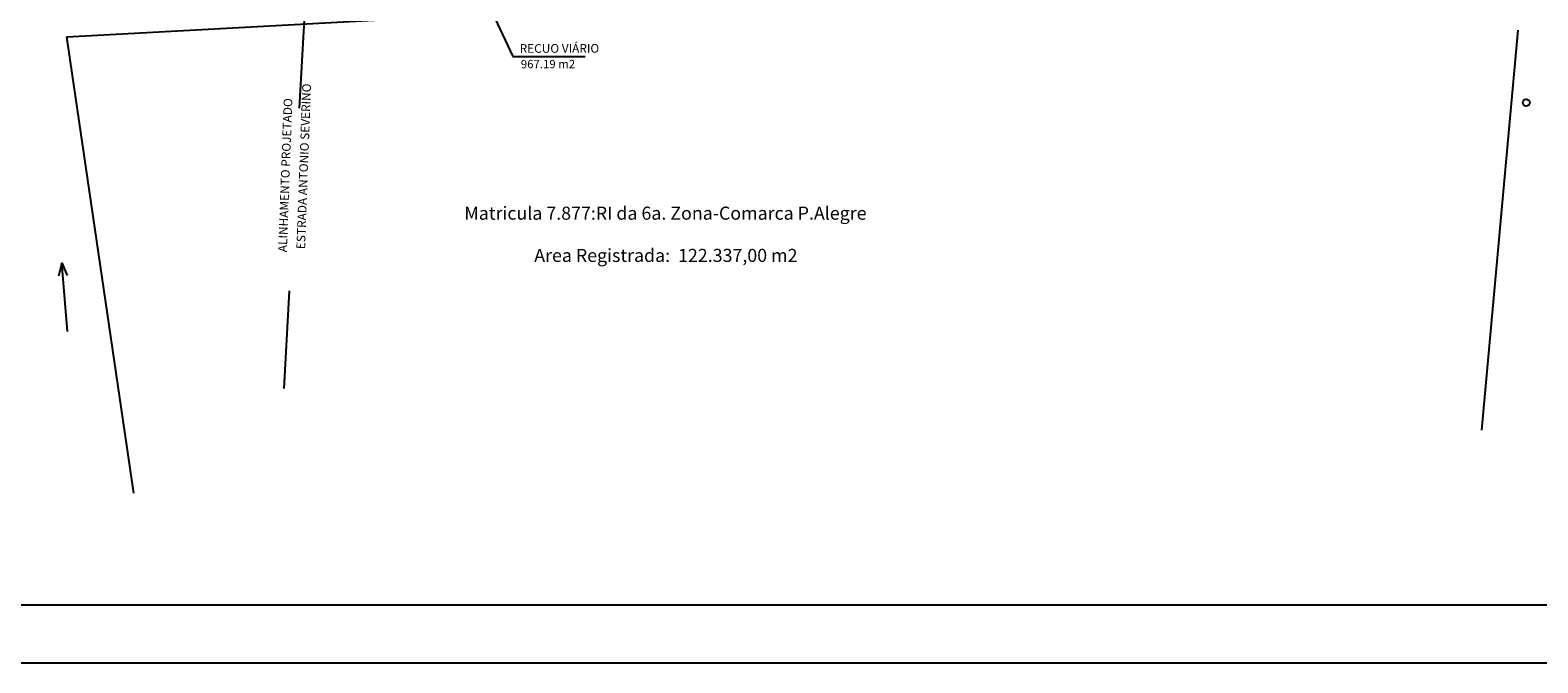
# Model space of a CAD drawing. Extents: x 21899 to 23166, y 14341 to 14941.
# Drawn here: x 22031 to 22291, y 14341 to 14450 of the extents above; entities that cross this region are included whole.
import ezdxf

# ---------------------------------------------------------------- set-up
doc = ezdxf.new("R2010")
doc.units = 0
doc.header["$MEASUREMENT"] = 0
doc.linetypes.add('TRACEJAD', pattern=[1, 0.3, -0.4, 0.3])
doc.layers.get('0').update_dxf_attribs({"linetype": 'CONTINUOUS'})
for name, color, linetype in [('ESPEC', 7, 'CONTINUOUS'), ('LOTE', 6, 'CONTINUOUS'), ('POSTES', 132, 'CONTINUOUS'), ('R-ENTORN', 7, 'CONTINUOUS'), ('RUAPROJE', 7, 'CONTINUOUS'), ('TEXTOS', 7, 'CONTINUOUS')]:
    doc.layers.add(name, color=color, linetype=linetype)
doc.styles.add('REGUA100', font='simplex', dxfattribs={"height": 2})
doc.styles.add('REGUA60', font='txt', dxfattribs={"height": 1.2})
doc.styles.add('REGUA80', font='txt', dxfattribs={"height": 1.5})
doc.styles.add('SIMPLEX', font='SIMPLEX')

msp = doc.modelspace()

# ---------------------------------------------------------------- linework, layer by layer
for p, q in [((22106.624, 14461.62), (22114.067, 14445.724)), ((22114.067, 14445.724), (22126.557, 14445.724)), ((21898.862, 14341.301), (23166.44, 14341.301))]:
    msp.add_line(p, q)
at = {"layer": 'LOTE'}
msp.add_line((21923.862, 14351.301), (23156.44, 14351.301), dxfattribs=at)
at = {"layer": 'POSTES', "color": 30, "linetype": 'CONTINUOUS', "ltscale": 9.84252}
msp.add_circle((22288.634, 14437.738), 0.6, dxfattribs=at)
at = {"layer": 'R-ENTORN', "color": 7, "linetype": 'CONTINUOUS'}
for p, q in [((22037.242, 14449.094), (22275.527, 14462.163)), ((22048.804, 14370.488), (22037.242, 14449.094))]:
    msp.add_line(p, q, dxfattribs=at)
at = {"layer": 'R-ENTORN', "color": 7, "linetype": 'CONTINUOUS', "ltscale": 59.055119}
msp.add_line((22287.206, 14450.232), (22280.941, 14381.385), dxfattribs=at)
at = {"layer": 'RUAPROJE', "color": 7, "linetype": 'TRACEJAD', "ltscale": 78.740158}
msp.add_line((22078.601, 14460.381), (22074.669, 14388.542), dxfattribs=at)
at = {"layer": 'TEXTOS', "color": 7, "linetype": 'CONTINUOUS', "ltscale": 59.055119}
for p, q in [((22036.403, 14410.161), (22035.837, 14407.857)), ((22036.403, 14410.161), (22037.332, 14407.978)), ((22037.36, 14398.345), (22036.403, 14410.161))]:
    msp.add_line(p, q, dxfattribs=at)

# ---------------------------------------------------------------- texts
at = {"char_height": 1.5, "attachment_point": 5, "rotation": 87.91029, "style": 'REGUA80'}
for s, insert in [('ESTRADA ANTONIO SEVERINO', (22078.265, 14426.786)), ('ALINHAMENTO PROJETADO', (22075.09, 14425.262))]:
    msp.add_mtext(s, dxfattribs=dict(at, insert=insert))
at = {"layer": 'ESPEC'}
for s, height, style, p in [('RECUO VIÁRIO', 1.5, 'REGUA100', (22115.26, 14446.334)), ('967.19 m2', 1.44, 'REGUA60', (22115.465, 14443.676))]:
    msp.add_text(s, height=height, rotation=0.08921, dxfattribs=dict(at, style=style)).set_placement(p)
at = {"layer": 'TEXTOS', "color": 7, "linetype": 'TRACEJAD', "ltscale": 59.055119, "style": 'SIMPLEX'}
for s, p in [('Matricula 7.877:RI da 6a. Zona-Comarca P.Alegre', (22105.732, 14417.601)), ('Area Registrada:  122.337,00 m2', (22117.772, 14410.329))]:
    msp.add_text(s, height=2.24999, dxfattribs=at).set_placement(p)

doc.saveas('drawing.dxf')
